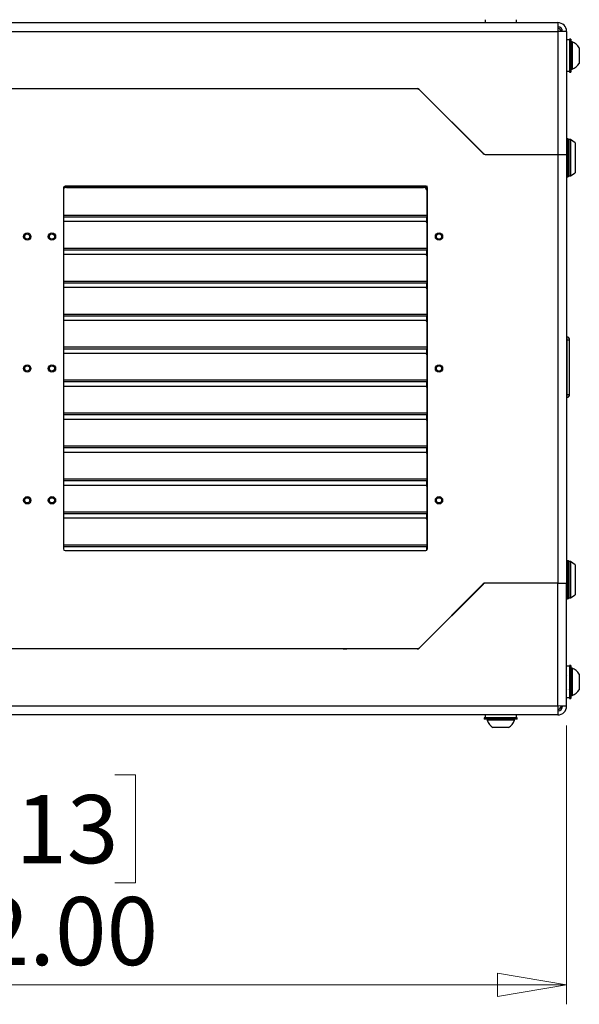
# Model space of a CAD drawing. Units: inches. Extents: x 0.4 to 20.1, y 0.2 to 10.8.
# Drawn here: x 18.9 to 20.1, y 5.5 to 7.5 of the extents above; entities that cross this region are included whole.
import ezdxf

# ---------------------------------------------------------------- set-up
doc = ezdxf.new("R2010")
doc.units = ezdxf.units.IN
doc.header["$MEASUREMENT"] = 0
doc.styles.add('SLDTEXTSTYLE0', font='TXT', dxfattribs={"width": 0.75})
doc.dimstyles.new('SLDDIMSTYLE1', dxfattribs={"dimtxt": 0.137795, "dimasz": 0.14, "dimexe": 0, "dimexo": 0.0625, "dimgap": 0.034449, "dimtad": 1, "dimlfac": 15, "dimrnd": 1e-09, "dimzin": 4, "dimdsep": 46, "dimtxsty": 'SLDTEXTSTYLE0', "dimblk1": 'CLOSED', "dimblk2": 'CLOSED', "dimsah": 1, "dimcen": 0.09, "dimadec": 0, "dimazin": 1, "dimtfac": 1, "dimtofl": 0, "dimtmove": 0, "dimatfit": 3, "dimldrblk": 'CLOSED', "dimfxl": 0, "dimfrac": 2, "dimtolj": 1, "dimtzin": 12, "dimarcsym": 0})

# ---------------------------------------------------------------- blocks, each defined once
blk = doc.blocks.new('_Closed')
at = {"color": 0, "linetype": 'ByBlock', "lineweight": -2}
for p, q in [((-1, 0.166667), (0, 0)), ((-1, 0.166667), (-1, -0.166667)), ((0, 0), (-1, -0.166667)), ((0, 0), (-1, 0))]:
    blk.add_line(p, q, dxfattribs=at)
blk = doc.blocks.new('_D_2')
at = {"color": 7, "linetype": 'Continuous', "lineweight": 0}
for p, q in [((17.9044, 6.1103), (17.9044, 5.5462)), ((20.0378, 6.1103), (20.0378, 5.5462)), ((18.8177, 6.0105), (18.7757, 6.0105)), ((18.7757, 6.0105), (18.7757, 5.7917)), ((19.1232, 6.0105), (19.1651, 6.0105)), ((19.1651, 6.0105), (19.1651, 5.7917)), ((18.7757, 5.7917), (18.8177, 5.7917)), ((19.1651, 5.7917), (19.1232, 5.7917)), ((17.9044, 5.5856), (20.0378, 5.5856))]:
    blk.add_line(p, q, dxfattribs=at)
at = {"color": 7, "linetype": 'Continuous', "lineweight": 18, "xscale": 0.14, "yscale": 0.14, "rotation": 180.0000000000004}
blk.add_blockref('_Closed', (17.9044, 5.5856, -0.0201), dxfattribs=at)
at = {"color": 7, "linetype": 'Continuous', "lineweight": 18, "xscale": 0.14, "yscale": 0.14}
blk.add_blockref('_Closed', (20.0378, 5.5856, -0.0201), dxfattribs=at)
at = {"color": 7, "linetype": 'Continuous', "lineweight": 18, "char_height": 0.1378, "attachment_point": 1, "style": 'SLDTEXTSTYLE0'}
for s, insert in [('813', (18.8177, 5.9694)), ('32.00', (18.7413, 5.7632))]:
    blk.add_mtext(s, dxfattribs=dict(at, insert=insert))

msp = doc.modelspace()

# ---------------------------------------------------------------- linework, layer by layer
at = {"color": 7, "linetype": 'Continuous', "lineweight": 25}
for p, q in [((17.92216, 7.53149), (20.02003, 7.53149)), ((19.87276, 7.53746), (19.87276, 7.53149)), ((19.93609, 7.53149), (19.93609, 7.53746)), ((20.02003, 7.53149), (20.02003, 7.51376)), ((17.92216, 7.51376), (20.02003, 7.51376)), ((20.02003, 7.51376), (20.02003, 7.26483)), ((20.03776, 7.51329), (20.02003, 7.51376)), ((20.03776, 7.51376), (20.02943, 7.51376)), ((20.02943, 7.51376), (20.02943, 7.51351)), ((20.03776, 7.51376), (20.03776, 7.51329)), ((20.03776, 7.51329), (20.03776, 7.26483)), ((20.04373, 7.49649), (20.03776, 7.49649)), ((20.04609, 7.49816), (20.04373, 7.49816)), ((20.04373, 7.49816), (20.04373, 7.43149)), ((20.04609, 7.49816), (20.04609, 7.43149)), ((20.04869, 7.49239), (20.04609, 7.49239)), ((20.04869, 7.49239), (20.04869, 7.4444)), ((20.04403, 7.48008), (20.04373, 7.47958)), ((20.06342, 7.48058), (20.06342, 7.45315)), ((20.04388, 7.45206), (20.04393, 7.45214)), ((20.06342, 7.45315), (20.06342, 7.44908)), ((20.03776, 7.43316), (20.04373, 7.43316)), ((20.04373, 7.43149), (20.04609, 7.43149)), ((20.04609, 7.43727), (20.04869, 7.43727)), ((20.04869, 7.4444), (20.04869, 7.43727)), ((18.20691, 7.39816), (19.73527, 7.39816)), ((19.735, 7.39749), (18.20719, 7.39749)), ((19.64776, 7.39816), (19.64776, 7.39749)), ((19.73952, 7.3964), (19.86914, 7.26678)), ((19.86867, 7.26659), (19.73971, 7.39554)), ((20.03996, 7.29669), (20.03976, 7.29669)), ((20.04571, 7.29491), (20.04196, 7.29491)), ((20.04196, 7.29491), (20.04196, 7.25816)), ((20.05508, 7.28835), (20.04571, 7.29491)), ((20.04571, 7.29491), (20.04571, 7.25816)), ((20.05508, 7.28835), (20.05508, 7.22798)), ((19.87291, 7.26483), (20.02003, 7.26483)), ((19.87385, 7.26483), (20.02003, 7.26483)), ((20.02003, 7.26483), (20.03776, 7.26483)), ((20.02003, 7.26483), (20.02003, 6.39816)), ((20.03776, 7.26483), (20.03776, 6.39816)), ((20.04196, 7.25816), (20.04196, 7.22142)), ((20.04571, 7.25816), (20.04571, 7.22142)), ((20.03976, 7.21963), (20.03996, 7.21963)), ((20.04196, 7.22142), (20.04571, 7.22142)), ((20.04571, 7.22142), (20.05508, 7.22798)), ((19.01943, 7.19716), (19.01943, 6.46716)), ((19.01996, 7.19883), (19.75329, 7.19883)), ((19.75276, 7.20049), (19.02276, 7.20049)), ((19.02529, 7.198), (19.74796, 7.198)), ((19.75276, 7.20049), (19.75609, 7.20049)), ((19.75463, 7.19329), (19.75463, 7.18739)), ((19.75529, 6.465), (19.75529, 7.19933)), ((19.75609, 6.46716), (19.75609, 7.19716)), ((19.75529, 7.18739), (19.75463, 7.18739)), ((19.75463, 7.15793), (19.75529, 7.15793)), ((19.75463, 7.15793), (19.75463, 7.14223)), ((19.75463, 7.15496), (19.75529, 7.15496)), ((19.01943, 7.12973), (19.75463, 7.12973)), ((19.75463, 7.14223), (19.75463, 7.13813)), ((19.75463, 7.12973), (19.75463, 7.13813)), ((19.75463, 7.12662), (19.75463, 7.12073)), ((19.75529, 7.12073), (19.75463, 7.12073)), ((19.75463, 7.09126), (19.75529, 7.09126)), ((19.75463, 7.09126), (19.75463, 7.07556)), ((19.75463, 7.08829), (19.75529, 7.08829)), ((19.75463, 7.07556), (19.75463, 7.07146)), ((19.75463, 7.06306), (19.75463, 7.07146)), ((19.01943, 7.06306), (19.75463, 7.06306)), ((19.75463, 7.05995), (19.75463, 7.05406)), ((19.75529, 7.05406), (19.75463, 7.05406)), ((19.75463, 7.0246), (19.75529, 7.0246)), ((19.75463, 7.0246), (19.75463, 7.0089)), ((19.75463, 7.02163), (19.75529, 7.02163)), ((19.01943, 6.9964), (19.75463, 6.9964)), ((19.75463, 7.0089), (19.75463, 7.0048)), ((19.75463, 6.9964), (19.75463, 7.0048)), ((19.75463, 6.99329), (19.75463, 6.98739)), ((19.75529, 6.98739), (19.75463, 6.98739)), ((19.75463, 6.95793), (19.75529, 6.95793)), ((19.75463, 6.95793), (19.75463, 6.94223)), ((19.75463, 6.95496), (19.75529, 6.95496)), ((19.01943, 6.92973), (19.75463, 6.92973)), ((19.75463, 6.94223), (19.75463, 6.93813)), ((19.75463, 6.92973), (19.75463, 6.93813)), ((19.75463, 6.92662), (19.75463, 6.92073)), ((19.75529, 6.92073), (19.75463, 6.92073)), ((19.75463, 6.89126), (19.75529, 6.89126)), ((19.75463, 6.89126), (19.75463, 6.87556)), ((20.03776, 6.89002), (20.03867, 6.89002)), ((20.03867, 6.77952), (20.03867, 6.89002)), ((20.03867, 6.89002), (20.0438, 6.89002)), ((20.0438, 6.77952), (20.0438, 6.89002)), ((19.75463, 6.88829), (19.75529, 6.88829)), ((19.75463, 6.87556), (19.75463, 6.87146)), ((19.75463, 6.86306), (19.75463, 6.87146)), ((19.01943, 6.86306), (19.75463, 6.86306)), ((19.75463, 6.85995), (19.75463, 6.85406)), ((19.75529, 6.85406), (19.75463, 6.85406)), ((19.75463, 6.8246), (19.75529, 6.8246)), ((19.75463, 6.8246), (19.75463, 6.8089)), ((19.75463, 6.82163), (19.75529, 6.82163)), ((19.01943, 6.7964), (19.75463, 6.7964)), ((19.75463, 6.8089), (19.75463, 6.8048)), ((19.75463, 6.7964), (19.75463, 6.8048)), ((19.75463, 6.79329), (19.75463, 6.78739)), ((19.75529, 6.78739), (19.75463, 6.78739)), ((20.03776, 6.77952), (20.03867, 6.77952)), ((20.03867, 6.77952), (20.0438, 6.77952)), ((19.75463, 6.75793), (19.75529, 6.75793)), ((19.75463, 6.75793), (19.75463, 6.74223)), ((19.75463, 6.75496), (19.75529, 6.75496)), ((19.75463, 6.74223), (19.75463, 6.73813)), ((19.75463, 6.72973), (19.75463, 6.73813)), ((19.01943, 6.72973), (19.75463, 6.72973)), ((19.75463, 6.72662), (19.75463, 6.72073)), ((19.75529, 6.72073), (19.75463, 6.72073)), ((19.75463, 6.69126), (19.75529, 6.69126)), ((19.75463, 6.69126), (19.75463, 6.67556)), ((19.75463, 6.68829), (19.75529, 6.68829)), ((19.75463, 6.67556), (19.75463, 6.67146)), ((19.75463, 6.66306), (19.75463, 6.67146)), ((19.01943, 6.66306), (19.75463, 6.66306)), ((19.75463, 6.65995), (19.75463, 6.65406)), ((19.75529, 6.65406), (19.75463, 6.65406)), ((19.75463, 6.6246), (19.75529, 6.6246)), ((19.75463, 6.6246), (19.75463, 6.6089)), ((19.75463, 6.62163), (19.75529, 6.62163)), ((19.01943, 6.5964), (19.75463, 6.5964)), ((19.75463, 6.6089), (19.75463, 6.6048)), ((19.75463, 6.5964), (19.75463, 6.6048)), ((19.75463, 6.59329), (19.75463, 6.58739)), ((19.75529, 6.58739), (19.75463, 6.58739)), ((19.75463, 6.55793), (19.75529, 6.55793)), ((19.75463, 6.55793), (19.75463, 6.54223)), ((19.75463, 6.55496), (19.75529, 6.55496)), ((19.75463, 6.54223), (19.75463, 6.53813)), ((19.75463, 6.52973), (19.75463, 6.53813)), ((19.01943, 6.52973), (19.75463, 6.52973)), ((19.75463, 6.52662), (19.75463, 6.52073)), ((19.75529, 6.52073), (19.75463, 6.52073)), ((19.75463, 6.49126), (19.75529, 6.49126)), ((19.75463, 6.49126), (19.75463, 6.47556)), ((19.75463, 6.48829), (19.75529, 6.48829)), ((19.75463, 6.47556), (19.75463, 6.47146)), ((19.02276, 6.46383), (19.75276, 6.46383)), ((19.75463, 6.4644), (19.75463, 6.47146)), ((20.03996, 6.44336), (20.03976, 6.44336)), ((20.04571, 6.44157), (20.04196, 6.44157)), ((20.04196, 6.44157), (20.04196, 6.36808)), ((20.05508, 6.43501), (20.04571, 6.44157)), ((20.04571, 6.44157), (20.04571, 6.36808)), ((20.05508, 6.43501), (20.05508, 6.40483)), ((19.86914, 6.39621), (19.73952, 6.26659)), ((19.73971, 6.26745), (19.86867, 6.3964)), ((19.86543, 6.39316), (19.86609, 6.39316)), ((20.02003, 6.39816), (19.87291, 6.39816)), ((20.02003, 6.39816), (19.87385, 6.39816)), ((20.02003, 6.39816), (20.03776, 6.39816)), ((20.02003, 6.14923), (20.02003, 6.39816)), ((20.03776, 6.1497), (20.03776, 6.39816)), ((20.05508, 6.40483), (20.05508, 6.37464)), ((19.85749, 6.38523), (19.85749, 6.38456)), ((20.04571, 6.36808), (20.05508, 6.37464)), ((19.8293, 6.35637), (19.8293, 6.35703)), ((20.03976, 6.36629), (20.03996, 6.36629)), ((20.04196, 6.36808), (20.04571, 6.36808)), ((19.80864, 6.33637), (19.80875, 6.33582)), ((19.80897, 6.33661), (19.80887, 6.33661)), ((19.81853, 6.34626), (19.81853, 6.34559)), ((19.82373, 6.35147), (19.82373, 6.3508)), ((19.82409, 6.35116), (19.82409, 6.35183)), ((19.78963, 6.31736), (19.79029, 6.31736)), ((19.73527, 6.26483), (18.20691, 6.26483)), ((18.20719, 6.26549), (19.735, 6.26549)), ((19.58532, 6.26549), (19.58532, 6.26483)), ((19.58532, 6.2652), (19.59275, 6.2652)), ((19.59275, 6.2652), (19.59275, 6.26549)), ((19.59458, 6.26549), (19.59458, 6.26483)), ((19.60469, 6.26549), (19.60469, 6.26483)), ((19.60797, 6.26549), (19.60797, 6.26483)), ((19.6434, 6.26483), (19.6434, 6.26549)), ((19.64668, 6.26549), (19.64668, 6.26483)), ((19.6635, 6.26483), (19.6635, 6.26549)), ((20.04373, 6.22983), (20.03776, 6.22983)), ((20.04609, 6.23149), (20.04373, 6.23149)), ((20.04373, 6.23149), (20.04373, 6.20368)), ((20.04609, 6.23149), (20.04609, 6.20368)), ((20.04869, 6.22572), (20.04609, 6.22572)), ((20.04869, 6.22572), (20.04869, 6.21859)), ((20.04869, 6.21859), (20.04869, 6.1706)), ((20.06342, 6.21391), (20.06342, 6.20984)), ((20.03824, 6.21087), (20.03776, 6.2117)), ((20.04373, 6.21166), (20.04328, 6.21088)), ((20.04373, 6.20368), (20.04373, 6.16483)), ((20.04609, 6.20368), (20.04609, 6.16483)), ((20.06342, 6.20984), (20.06342, 6.18241)), ((20.03776, 6.18308), (20.03812, 6.18245)), ((20.0434, 6.18247), (20.04373, 6.18303)), ((20.04557, 6.18544), (20.04603, 6.18465)), ((20.03776, 6.16649), (20.04373, 6.16649)), ((20.04373, 6.16483), (20.04609, 6.16483)), ((20.04609, 6.1706), (20.04869, 6.1706)), ((20.02003, 6.14923), (17.92216, 6.14923)), ((20.03776, 6.1497), (20.02003, 6.14923)), ((20.02003, 6.14923), (20.02003, 6.13149)), ((20.02943, 6.14923), (20.02943, 6.14948)), ((20.03776, 6.14923), (20.02943, 6.14923)), ((20.03776, 6.14923), (20.03776, 6.1497)), ((20.02003, 6.13149), (17.92216, 6.13149)), ((19.87109, 6.12553), (19.87109, 6.12316)), ((19.92654, 6.12553), (19.87109, 6.12553)), ((19.92654, 6.12316), (19.87109, 6.12316)), ((19.87276, 6.13149), (19.87276, 6.12553)), ((19.87687, 6.12316), (19.87687, 6.12056)), ((19.91216, 6.12056), (19.87687, 6.12056)), ((19.93199, 6.12056), (19.91216, 6.12056)), ((19.93776, 6.12553), (19.92654, 6.12553)), ((19.93776, 6.12316), (19.92654, 6.12316)), ((19.93199, 6.12056), (19.93199, 6.12316)), ((19.93609, 6.12553), (19.93609, 6.13149)), ((19.93776, 6.12316), (19.93776, 6.12553)), ((19.90884, 6.10584), (19.88868, 6.10584)), ((19.92017, 6.10584), (19.90884, 6.10584))]:
    msp.add_line(p, q, dxfattribs=at)
at = {"color": 8, "linetype": 'Continuous', "lineweight": 25}
for p, q in [((20.03976, 7.29669), (20.03976, 7.26397)), ((20.03996, 7.26397), (20.03996, 7.29669)), ((20.03976, 7.26397), (20.03976, 7.21963)), ((20.03996, 7.21963), (20.03996, 7.26397)), ((19.01996, 7.19611), (19.01996, 7.19883)), ((19.75329, 7.19883), (19.75329, 7.19611)), ((19.01943, 7.14223), (19.75463, 7.14223)), ((19.75463, 7.13813), (19.01943, 7.13813)), ((19.01996, 7.12945), (19.01996, 7.12973)), ((19.75329, 7.12973), (19.75329, 7.12945)), ((19.01943, 7.07556), (19.75463, 7.07556)), ((19.75463, 7.07146), (19.01943, 7.07146)), ((19.01996, 7.06278), (19.01996, 7.06306)), ((19.75329, 7.06306), (19.75329, 7.06278)), ((19.01943, 7.0089), (19.75463, 7.0089)), ((19.75463, 7.0048), (19.01943, 7.0048)), ((19.01996, 6.99611), (19.01996, 6.9964)), ((19.75329, 6.9964), (19.75329, 6.99611)), ((19.01943, 6.94223), (19.75463, 6.94223)), ((19.75463, 6.93813), (19.01943, 6.93813)), ((19.01996, 6.92945), (19.01996, 6.92973)), ((19.75329, 6.92973), (19.75329, 6.92945)), ((19.01943, 6.87556), (19.75463, 6.87556)), ((19.75463, 6.87146), (19.01943, 6.87146)), ((19.01996, 6.86278), (19.01996, 6.86306)), ((19.75329, 6.86306), (19.75329, 6.86278)), ((19.01943, 6.8089), (19.75463, 6.8089)), ((19.75463, 6.8048), (19.01943, 6.8048)), ((19.01996, 6.79611), (19.01996, 6.7964)), ((19.75329, 6.7964), (19.75329, 6.79611)), ((19.01943, 6.74223), (19.75463, 6.74223)), ((19.75463, 6.73813), (19.01943, 6.73813)), ((19.01996, 6.72945), (19.01996, 6.72973)), ((19.75329, 6.72973), (19.75329, 6.72945)), ((19.01943, 6.67556), (19.75463, 6.67556)), ((19.75463, 6.67146), (19.01943, 6.67146)), ((19.01996, 6.66278), (19.01996, 6.66306)), ((19.75329, 6.66306), (19.75329, 6.66278)), ((19.01943, 6.6089), (19.75463, 6.6089)), ((19.75463, 6.6048), (19.01943, 6.6048)), ((19.01996, 6.59611), (19.01996, 6.5964)), ((19.75329, 6.5964), (19.75329, 6.59611)), ((19.01943, 6.54223), (19.75463, 6.54223)), ((19.75463, 6.53813), (19.01943, 6.53813)), ((19.01996, 6.52945), (19.01996, 6.52973)), ((19.75329, 6.52973), (19.75329, 6.52945)), ((19.01943, 6.47556), (19.75463, 6.47556)), ((19.75463, 6.47146), (19.01943, 6.47146)), ((20.03976, 6.44336), (20.03976, 6.36629)), ((20.03996, 6.36629), (20.03996, 6.44336)), ((19.81283, 6.3399), (19.81283, 6.34057)), ((19.81424, 6.34131), (19.81424, 6.34198)), ((19.81668, 6.34375), (19.81668, 6.34442)), ((19.78229, 6.31003), (19.78296, 6.31003))]:
    msp.add_line(p, q, dxfattribs=at)
at = {"color": 7, "linetype": 'Continuous', "lineweight": 25, "flags": 128}
for points in [[(19.02029, 7.12973), (19.01975, 7.12924), (19.01943, 7.12886)], [(19.02029, 7.06306), (19.01975, 7.06257), (19.01943, 7.06219)], [(19.02029, 6.9964), (19.01975, 6.99591), (19.01943, 6.99553)], [(19.02029, 6.92973), (19.01975, 6.92924), (19.01943, 6.92886)], [(19.02029, 6.86306), (19.01975, 6.86257), (19.01943, 6.86219)], [(19.02029, 6.7964), (19.01975, 6.79591), (19.01943, 6.79553)], [(19.02029, 6.72973), (19.01975, 6.72924), (19.01943, 6.72886)], [(19.02029, 6.66306), (19.01975, 6.66257), (19.01943, 6.66219)], [(19.02029, 6.5964), (19.01975, 6.59591), (19.01943, 6.59553)], [(19.02029, 6.52973), (19.01975, 6.52924), (19.01943, 6.52886)], [(19.80911, 6.33618), (19.80901, 6.33647), (19.80897, 6.33661)]]:
    msp.add_lwpolyline(points, dxfattribs=at)
at = {"color": 7, "linetype": 'Continuous', "lineweight": 25}
for centre, radius in [((18.94609, 7.09883), 0.0074), ((18.94609, 7.09883), 0.00525), ((18.99609, 7.09883), 0.0074), ((18.99609, 7.09883), 0.00525), ((19.77943, 7.09883), 0.0074), ((19.77943, 7.09883), 0.00525), ((18.94609, 6.83216), 0.0074), ((18.94609, 6.83216), 0.00525), ((18.99609, 6.83216), 0.0074), ((18.99609, 6.83216), 0.00525), ((19.77943, 6.83216), 0.0074), ((19.77943, 6.83216), 0.00525), ((18.94609, 6.56549), 0.0074), ((18.99609, 6.56549), 0.0074), ((19.77943, 6.56549), 0.0074), ((18.94609, 6.56549), 0.00525), ((18.99609, 6.56549), 0.00525), ((19.77943, 6.56549), 0.00525)]:
    msp.add_circle(centre, radius, dxfattribs=at)
for centre, radius, start, end in [((20.02003, 7.51376), 0.01773, 360, 90), ((20.02003, 7.51376), 0.0094, 360, 90), ((20.01169, 7.50543), 0.01773, 26.65857, 61.97058), ((20.03868, 7.46483), 0.02932, 32.48751, 70.04357), ((20.03868, 7.46483), 0.02932, 289.95643, 327.51249), ((19.735, 7.39083), 0.00667, 45, 90), ((19.73527, 7.39216), 0.006, 45, 90), ((20.03976, 7.29469), 0.002, 90, 180), ((20.03996, 7.29469), 0.002, 0, 90), ((19.87291, 7.27083), 0.006, 225, 270), ((19.87385, 7.27149), 0.00667, 225, 270), ((20.03976, 7.22163), 0.002, 180, 270), ((20.03996, 7.22163), 0.002, 270, 360), ((19.02276, 7.19716), 0.00333, 90, 180), ((19.02491, 7.19072), 0.00729, 86.96953, 138.77776), ((19.74879, 7.19211), 0.00595, 11.42175, 98.04947), ((19.75276, 7.19716), 0.00333, 0, 90), ((19.75054, 7.12644), 0.00409, 2.5127, 53.61519), ((19.75054, 7.05977), 0.00409, 2.5127, 53.61519), ((19.75054, 6.99311), 0.00409, 2.5127, 53.61519), ((19.75054, 6.92644), 0.00409, 2.5127, 53.61519), ((20.03855, 6.89521), 0.000787, 81.37307, 180), ((20.03776, 6.89002), 0.00604, 360, 81.37307), ((19.75054, 6.85977), 0.00409, 2.5127, 53.61519), ((19.75054, 6.79311), 0.00409, 2.5127, 53.61519), ((20.03855, 6.77433), 0.000787, 180, 278.62693), ((20.03776, 6.77952), 0.00604, 278.62693, 0), ((19.75054, 6.72644), 0.00409, 2.5127, 53.61519), ((19.75054, 6.65977), 0.00409, 2.5127, 53.61519), ((19.75054, 6.59311), 0.00409, 2.5127, 53.61519), ((19.75054, 6.52644), 0.00409, 2.5127, 53.61519), ((19.02276, 6.46716), 0.00333, 180, 270), ((19.75276, 6.46716), 0.00333, 270, 0), ((20.03976, 6.44136), 0.002, 90, 180), ((20.03996, 6.44136), 0.002, 0, 90), ((19.87291, 6.39216), 0.006, 90, 135), ((19.87385, 6.39149), 0.00667, 90, 135), ((20.03976, 6.36829), 0.002, 180, 270), ((20.03996, 6.36829), 0.002, 270, 360), ((19.8218, 6.33932), 0.01346, 191.66751, 194.89528), ((19.735, 6.27216), 0.00667, 270, 315), ((19.73527, 6.27083), 0.006, 270, 315), ((20.03868, 6.19816), 0.02932, 32.48751, 70.04357), ((20.03868, 6.19816), 0.02932, 289.95643, 327.51249), ((20.01169, 6.15756), 0.01773, 298.02942, 333.34143), ((20.02003, 6.14923), 0.01773, 270, 0), ((20.02003, 6.14923), 0.0094, 270, 0), ((19.90443, 6.13057), 0.02932, 199.95643, 237.51249), ((19.90443, 6.13057), 0.02932, 302.48751, 340.04357)]:
    msp.add_arc(centre, radius, start, end, dxfattribs=at)
for points, knots in [([(20.04384, 7.45206), (20.04394, 7.45206), (20.04412, 7.45206), (20.0443, 7.45206), (20.04438, 7.45206)], [0, 0, 0, 0, 0.5339571, 1, 1, 1, 1]), ([(20.04435, 7.45212), (20.04464, 7.45162), (20.04522, 7.45062), (20.0458, 7.44962), (20.04609, 7.44912)], [0, 0, 0, 0, 0.49935307, 1, 1, 1, 1]), ([(19.75329, 7.19883), (19.75331, 7.19909), (19.75333, 7.19961), (19.75336, 7.20021), (19.75338, 7.20042), (19.75339, 7.20049)], [0, 0, 0, 0, 0.3872518, 0.7745037, 1, 1, 1, 1]), ([(19.75463, 6.46543), (19.75465, 6.46543), (19.7549, 6.46541), (19.75519, 6.46539), (19.75526, 6.46536), (19.75529, 6.46535)], [0, 0, 0, 0, 0.0586695, 0.5293348, 1, 1, 1, 1])]:
    msp.add_open_spline(points, degree=3, knots=knots, dxfattribs=at)
for points in [[(19.75529, 7.19897), (19.75526, 7.19896), (19.7552, 7.19894), (19.75474, 7.1989), (19.75408, 7.19886), (19.75356, 7.19884), (19.75329, 7.19883)], [(20.03867, 6.89002), (20.03867, 6.8908), (20.03867, 6.89237), (20.03867, 6.89434), (20.03867, 6.89572), (20.03867, 6.8959), (20.03867, 6.89599)], [(20.03867, 6.77355), (20.03867, 6.77364), (20.03867, 6.77382), (20.03867, 6.7752), (20.03867, 6.77718), (20.03867, 6.77874), (20.03867, 6.77952)]]:
    msp.add_open_spline(points, degree=3, dxfattribs=at)

# ---------------------------------------------------------------- dimensions: what is measured, and where the dimension line sits
at = {"color": 7, "linetype": 'Continuous', "lineweight": 18}
dim = msp.add_linear_dim(base=(20.03776, 5.58556), p1=(17.90443, 6.1497), p2=(20.03776, 6.1497), dimstyle='SLDDIMSTYLE1', dxfattribs=at)
dim.commit()
dim.dimension.update_dxf_attribs({"geometry": '_D_2', "text_midpoint": (18.97043, 5.58556), "dimtype": 160})

doc.saveas('drawing.dxf')
